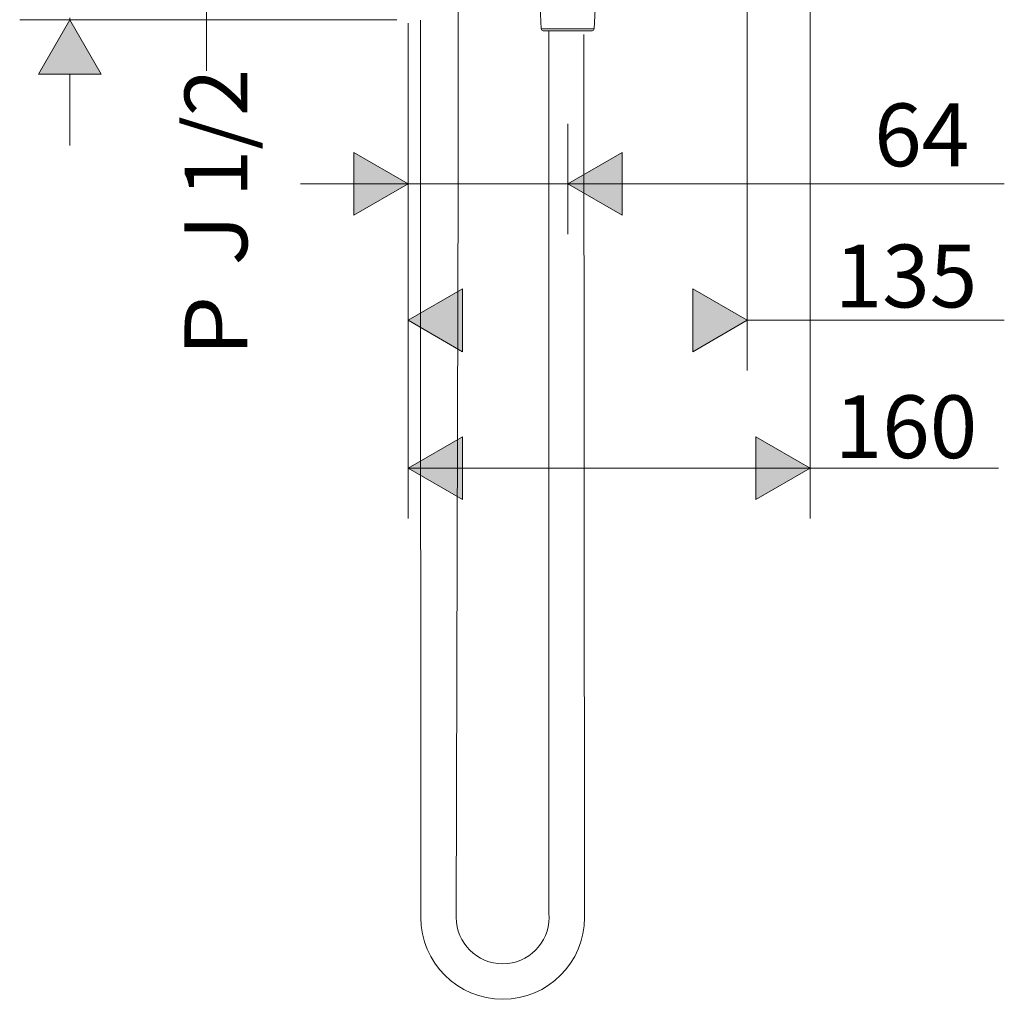
# Model space of a CAD drawing. Units: inches. Extents: x 2891 to 4253, y -298 to 1949.
# Drawn here: x 3011 to 3403, y -298 to 92 of the extents above; entities that cross this region are included whole.
import ezdxf

# ---------------------------------------------------------------- set-up
doc = ezdxf.new("R2010")
doc.units = ezdxf.units.IN
doc.header["$MEASUREMENT"] = 0
doc.layers.add('Vordergrund', color=7, linetype='Continuous')

# ---------------------------------------------------------------- blocks, each defined once
blk = doc.blocks.new('block 5958')
h = blk.add_hatch(color=7)
h.dxf.hatch_style = 2
h.paths.add_polyline_path([(304.332, 7.012), (303.082, 9.177), (301.832, 7.012)])
at = {"lineweight": 0}
blk.add_lwpolyline([(304.332, 7.012), (303.082, 9.177), (301.832, 7.012), (304.332, 7.012)], dxfattribs=at)
blk = doc.blocks.new('block 5961')
at = {"color": 7, "lineweight": 18}
blk.add_lwpolyline([(316.099, 9.177), (301.082, 9.177)], dxfattribs=at)
blk = doc.blocks.new('block 5963')
at = {"color": 7, "lineweight": 18}
blk.add_lwpolyline([(303.082, 4.177), (303.082, 7.012)], dxfattribs=at)
blk = doc.blocks.new('block 5964')
at = {"color": 7, "lineweight": 18}
blk.add_lwpolyline([(303.082, 9.177), (303.082, 9.252)], dxfattribs=at)
blk = doc.blocks.new('block 5966')
at = {"color": 7, "lineweight": 18}
blk.add_lwpolyline([(304.332, 7.012), (303.082, 9.177), (301.832, 7.012), (304.332, 7.012)], dxfattribs=at)
blk = doc.blocks.new('block 5868')
h = blk.add_hatch(color=7)
h.dxf.hatch_style = 2
h.paths.add_polyline_path([(318.714, -7.42), (316.549, -8.67), (318.714, -9.92)])
at = {"lineweight": 0}
blk.add_lwpolyline([(318.714, -7.42), (316.549, -8.67), (318.714, -9.92), (318.714, -7.42)], dxfattribs=at)
blk = doc.blocks.new('block 5869')
h = blk.add_hatch(color=7)
h.dxf.hatch_style = 2
h.paths.add_polyline_path([(330.388, -9.92), (332.553, -8.67), (330.388, -7.42)])
at = {"lineweight": 0}
blk.add_lwpolyline([(330.388, -9.92), (332.553, -8.67), (330.388, -7.42), (330.388, -9.92)], dxfattribs=at)
blk = doc.blocks.new('block 5870')
at = {"color": 7, "insert": (320.969, -9.92), "char_height": 2.5, "attachment_point": 7}
blk.add_mtext('\\fFuturaTOT|b0|i0|c0|p34;\\W1;160', dxfattribs=at)
blk = doc.blocks.new('block 5871')
at = {"color": 7, "lineweight": 18}
blk.add_lwpolyline([(316.549, 9.039), (316.549, -10.67)], dxfattribs=at)
blk = doc.blocks.new('block 5872')
at = {"color": 7, "lineweight": 18}
blk.add_lwpolyline([(332.553, 12.566), (332.553, -10.67)], dxfattribs=at)
blk = doc.blocks.new('block 5875')
at = {"color": 7, "lineweight": 18}
blk.add_lwpolyline([(318.714, -7.42), (316.549, -8.67), (318.714, -9.92), (318.714, -7.42)], dxfattribs=at)
blk = doc.blocks.new('block 5876')
at = {"color": 7, "lineweight": 18}
blk.add_lwpolyline([(330.388, -9.92), (332.553, -8.67), (330.388, -7.42), (330.388, -9.92)], dxfattribs=at)
blk = doc.blocks.new('block 5860')
h = blk.add_hatch(color=7)
h.dxf.hatch_style = 2
h.paths.add_polyline_path([(318.714, -1.535), (316.549, -2.785), (318.714, -4.035)])
at = {"lineweight": 0}
blk.add_lwpolyline([(318.714, -1.535), (316.549, -2.785), (318.714, -4.035), (318.714, -1.535)], dxfattribs=at)
blk = doc.blocks.new('block 5861')
h = blk.add_hatch(color=7)
h.dxf.hatch_style = 2
h.paths.add_polyline_path([(327.884, -4.035), (330.049, -2.785), (327.884, -1.535)])
at = {"lineweight": 0}
blk.add_lwpolyline([(327.884, -4.035), (330.049, -2.785), (327.884, -1.535), (327.884, -4.035)], dxfattribs=at)
blk = doc.blocks.new('block 5862')
at = {"color": 7, "insert": (319.597, -4.035), "char_height": 2.5, "attachment_point": 7}
blk.add_mtext('\\fFuturaTOT|b0|i0|c0|p34;\\W1;135', dxfattribs=at)
blk = doc.blocks.new('block 5863')
at = {"color": 7, "lineweight": 18}
blk.add_lwpolyline([(316.549, 9.039), (316.549, -4.785)], dxfattribs=at)
blk = doc.blocks.new('block 5864')
at = {"color": 7, "lineweight": 18}
blk.add_lwpolyline([(330.049, 9.948), (330.049, -4.785)], dxfattribs=at)
blk = doc.blocks.new('block 5865')
at = {"color": 7, "lineweight": 18}
blk.add_lwpolyline([(318.714, -1.535), (316.549, -2.785), (318.714, -4.035), (318.714, -1.535)], dxfattribs=at)
blk = doc.blocks.new('block 5866')
at = {"color": 7, "lineweight": 18}
blk.add_lwpolyline([(327.884, -4.035), (330.049, -2.785), (327.884, -1.535), (327.884, -4.035)], dxfattribs=at)
blk = doc.blocks.new('block 5850')
h = blk.add_hatch(color=7)
h.dxf.hatch_style = 2
h.paths.add_polyline_path([(314.384, 1.395), (316.549, 2.645), (314.384, 3.895)])
at = {"lineweight": 0}
blk.add_lwpolyline([(314.384, 1.395), (316.549, 2.645), (314.384, 3.895), (314.384, 1.395)], dxfattribs=at)
blk = doc.blocks.new('block 5851')
h = blk.add_hatch(color=7)
h.dxf.hatch_style = 2
h.paths.add_polyline_path([(325.064, 3.895), (322.899, 2.645), (325.064, 1.395)])
at = {"lineweight": 0}
blk.add_lwpolyline([(325.064, 3.895), (322.899, 2.645), (325.064, 1.395), (325.064, 3.895)], dxfattribs=at)
blk = doc.blocks.new('block 5852')
at = {"color": 7, "insert": (317.5, 1.395), "char_height": 2.5, "attachment_point": 7}
blk.add_mtext('\\fFuturaTOT|b0|i0|c0|p34;\\W1;64', dxfattribs=at)
blk = doc.blocks.new('block 5853')
at = {"color": 7, "lineweight": 18}
blk.add_lwpolyline([(316.549, 9.039), (316.549, 0.645)], dxfattribs=at)
blk = doc.blocks.new('block 5854')
at = {"color": 7, "lineweight": 18}
blk.add_lwpolyline([(322.899, 5.027), (322.899, 0.645)], dxfattribs=at)
blk = doc.blocks.new('block 5857')
at = {"color": 7, "lineweight": 18}
blk.add_lwpolyline([(314.384, 1.395), (316.549, 2.645), (314.384, 3.895), (314.384, 1.395)], dxfattribs=at)
blk = doc.blocks.new('block 5858')
at = {"color": 7, "lineweight": 18}
blk.add_lwpolyline([(325.064, 3.895), (322.899, 2.645), (325.064, 1.395), (325.064, 3.895)], dxfattribs=at)
blk = doc.blocks.new('block 5845')
at = {"color": 7, "lineweight": 18}
blk.add_lwpolyline([(308.515, 7.144), (308.515, 10.052)], dxfattribs=at)

msp = doc.modelspace()

# ---------------------------------------------------------------- linework, layer by layer
at = {"color": 0, "lineweight": 20}
for points in [[(3239.5, 88.12), (3240.47, 106.55)], [(3218.48, 88.12), (3217.7, 102.91)], [(3219.76, 88.12), (3218.48, 88.12)], [(3220.46, 87.36), (3219.28, 87.36)], [(3239.5, 88.12), (3219.76, 88.12)], [(3238.7, 87.36), (3220.46, 87.36)]]:
    msp.add_lwpolyline(points, dxfattribs=at)
at = {"color": 7, "lineweight": 18}
for points in [[(3122.59, 26.45), (3402.81, 26.45)], [(3250.64, 26.45), (3278.99, 26.45)], [(3250.64, 26.45), (3278.99, 26.45)], [(3300.49, -27.85), (3402.81, -27.85)], [(3165.49, -86.7), (3400.51, -86.7)]]:
    msp.add_lwpolyline(points, dxfattribs=at)
at = {"color": 0, "lineweight": 20}
for points in [[(3185.36, 27.14), (3185.36, 27.14), (3185.36, 94.82), (3185.36, 94.82)], [(3170.36, 27.14), (3170.36, 27.14), (3170.36, 91.62), (3170.36, 91.62)], [(3218.48, 88.12), (3218.5, 87.69), (3218.85, 87.36), (3219.28, 87.36)], [(3221.49, 87.36), (3221.49, 87.36), (3221.49, -263.88), (3221.49, -263.88)], [(3238.7, 87.36), (3239.13, 87.36), (3239.48, 87.69), (3239.5, 88.12)], [(3235.4, 85.84), (3235.4, 85.84), (3235.74, -265.44), (3235.74, -265.44)], [(3170.5, -265.39), (3170.5, -265.39), (3170.36, 27.14), (3170.36, 27.14)], [(3184.61, -265.39), (3184.61, -265.39), (3185.36, 27.14), (3185.36, 27.14)], [(3170.5, -265.44), (3170.5, -265.44), (3170.5, -265.39), (3170.5, -265.39)], [(3184.61, -265.44), (3184.61, -265.44), (3184.61, -265.39), (3184.61, -265.39)], [(3221.49, -263.88), (3221.49, -263.88), (3221.63, -265.44), (3221.63, -265.44)]]:
    msp.add_open_spline(points, degree=3, dxfattribs=at)
for points, knots in [([(3235.74, -265.44), (3235.74, -283.42), (3221.11, -298.06), (3203.12, -298.06), (3185.13, -298.06), (3170.5, -283.42), (3170.5, -265.44)], [1, 1, 1, 1, 2, 2, 2, 3, 3, 3, 3]), ([(3221.63, -265.44), (3221.63, -275.64), (3213.32, -283.94), (3203.12, -283.94), (3192.91, -283.94), (3184.61, -275.64), (3184.61, -265.44)], [2, 2, 2, 2, 3, 3, 3, 4, 4, 4, 4])]:
    msp.add_open_spline(points, degree=3, knots=knots, dxfattribs=at)

# ---------------------------------------------------------------- block references
at = {"color": 0, "lineweight": 20, "xscale": 10, "yscale": 10, "zscale": 10}
for name, p in [('block 5872', (0, 0)), ('block 5845', (0, 0)), ('block 5864', (0, 0)), ('block 5961', (0, 0)), ('block 5958', (0, 0)), ('block 5966', (0, 0)), ('block 5964', (0, 0)), ('block 5871', (0, 0)), ('block 5863', (0, 0)), ('block 5853', (0, 0)), ('block 5963', (0, 0)), ('block 5852', (176.01, 19.48)), ('block 5854', (0, 0)), ('block 5850', (0, 0)), ('block 5857', (0, 0)), ('block 5851', (0, 0)), ('block 5858', (0, 0)), ('block 5862', (139.3, 17.63)), ('block 5860', (0, 0)), ('block 5865', (0, 0)), ('block 5861', (0, 0)), ('block 5866', (0, 0)), ('block 5870', (125.58, 16.5)), ('block 5868', (0, 0)), ('block 5875', (0, 0)), ('block 5869', (0, 0)), ('block 5876', (0, 0))]:
    msp.add_blockref(name, p, dxfattribs=at)

# ---------------------------------------------------------------- texts
at = {"layer": 'Vordergrund', "color": 0, "insert": (3101.47, -47.12), "char_height": 25, "attachment_point": 7, "rotation": 90}
msp.add_mtext('{\\fMS PGothic|b0|i0|c128|p50;ＰＪ\\fFuturaTOT|b0|i0|c128|p34;1/2}', dxfattribs=at)

doc.saveas('drawing.dxf')
